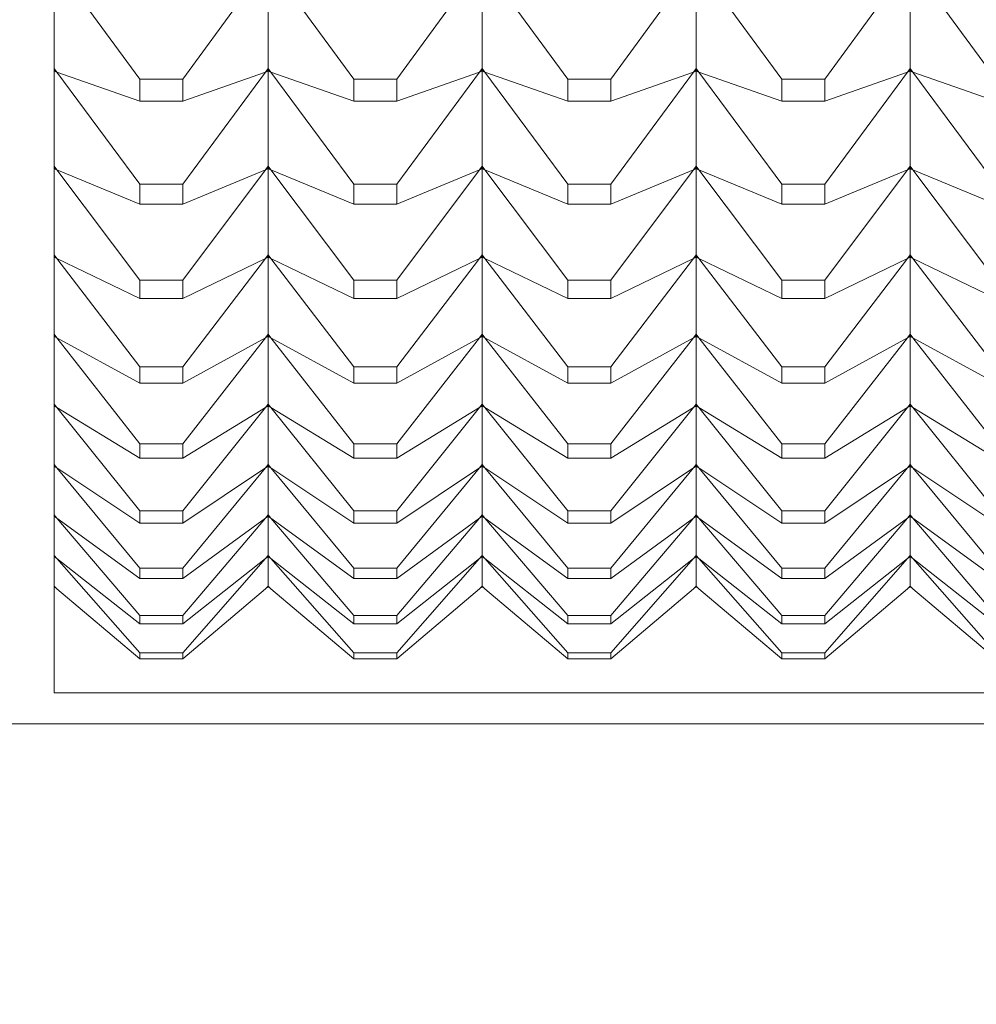
# Model space of a CAD drawing. Units: millimetres. Extents: x 180.2 to 216.7, y 147.7 to 185.9.
# Drawn here: x 201.8 to 202.3, y 164.5 to 164.9 of the extents above; entities that cross this region are included whole.
import ezdxf

# ---------------------------------------------------------------- set-up
doc = ezdxf.new("R2010")
doc.units = ezdxf.units.MM
doc.header["$PDSIZE"] = -1
doc.layers.add('COTAS', color=253, linetype='Continuous')
doc.layers.add('cuerpo', color=7, linetype='Continuous', lineweight=5)
doc.styles.add('ARIAL', font='arial.ttf')
doc.dimstyles.new('RS (E1.10)', dxfattribs={"dimtxt": 1.5, "dimasz": 0.7, "dimexe": 0.5, "dimexo": 1, "dimgap": 1, "dimtad": 0, "dimtih": 1, "dimtoh": 1, "dimdec": 0, "dimlfac": 10, "dimtxsty": 'ARIAL', "dimcen": 0, "dimclrd": 256, "dimclre": 256, "dimclrt": 256, "dimadec": 0, "dimazin": 0, "dimtfac": 1, "dimtdec": 0, "dimtofl": 0, "dimtmove": 0, "dimatfit": 3, "dimfxl": 1, "dimlwd": -1, "dimlwe": -1, "dimarcsym": 0})

# ---------------------------------------------------------------- blocks, each defined once
blk = doc.blocks.new('*D26')
at = {"layer": 'COTAS', "transparency": 16777216}
for p, q in [((204.13736, 165.67047), (204.13736, 155.53046)), ((193.49972, 162.31952), (193.49972, 155.53046)), ((194.19972, 156.03046), (196.36519, 156.03046)), ((203.43736, 156.03046), (201.53708, 156.03046))]:
    blk.add_line(p, q, dxfattribs=at)
for points in [[(194.19972, 156.14713), (194.19972, 155.9138), (193.49972, 156.03046)], [(203.43736, 156.14713), (203.43736, 155.9138), (204.13736, 156.03046)]]:
    blk.add_solid(points, dxfattribs=at)
at = {"layer": 'Defpoints', "color": 0, "transparency": 16777216}
for p in [(204.13736, 166.67047), (193.49972, 163.31952), (204.13736, 156.03046)]:
    blk.add_point(p, dxfattribs=at)
at = {"layer": 'COTAS', "transparency": 16777216, "insert": (198.95114, 156.03046), "char_height": 1.5, "attachment_point": 5, "style": 'ARIAL'}
blk.add_mtext('106', dxfattribs=at)
blk = doc.blocks.new('*D27')
at = {"layer": 'COTAS', "transparency": 16777216}
for p, q in [((209.90088, 170.37047), (209.90088, 171.07047)), ((197.24303, 169.67047), (210.40088, 169.67047)), ((197.24303, 163.67047), (210.40088, 163.67047)), ((209.90088, 162.97047), (209.90088, 162.27047))]:
    blk.add_line(p, q, dxfattribs=at)
for points in [[(209.78421, 170.37047), (210.01754, 170.37047), (209.90088, 169.67047)], [(209.78421, 162.97047), (210.01754, 162.97047), (209.90088, 163.67047)]]:
    blk.add_solid(points, dxfattribs=at)
at = {"layer": 'Defpoints', "color": 0, "transparency": 16777216}
for p in [(196.24303, 169.67047), (196.24303, 163.67047), (209.90088, 163.67047)]:
    blk.add_point(p, dxfattribs=at)
at = {"layer": 'COTAS', "transparency": 16777216, "insert": (209.90088, 166.67047), "char_height": 1.5, "attachment_point": 5, "style": 'ARIAL'}
blk.add_mtext('%%C60', dxfattribs=at)

msp = doc.modelspace()

# ---------------------------------------------------------------- linework, layer by layer
at = {"layer": 'cuerpo'}
for p, q in [((201.83676, 165.92292), (201.83676, 164.63496)), ((201.87673, 164.9218), (201.83798, 164.97492)), ((201.89679, 164.9218), (201.93554, 164.97492)), ((201.93676, 164.92683), (201.93676, 164.97526)), ((201.97673, 164.9218), (201.93798, 164.97492)), ((201.99679, 164.9218), (202.03554, 164.97492)), ((202.03676, 164.92683), (202.03676, 164.97526)), ((202.07673, 164.9218), (202.03798, 164.97492)), ((202.09679, 164.9218), (202.13554, 164.97492)), ((202.13676, 164.92683), (202.13676, 164.97526)), ((202.17673, 164.9218), (202.13798, 164.97492)), ((202.19679, 164.9218), (202.23554, 164.97492)), ((202.23676, 164.92683), (202.23676, 164.97526)), ((202.27673, 164.9218), (202.23798, 164.97492)), ((201.83676, 164.92683), (201.83798, 164.92509)), ((201.83798, 164.92509), (201.83676, 164.92674)), ((201.83798, 164.92509), (201.83676, 164.92615)), ((201.83798, 164.92509), (201.83676, 164.92551)), ((201.87673, 164.91156), (201.83798, 164.92509)), ((201.87673, 164.8727), (201.83798, 164.92509)), ((201.89679, 164.91156), (201.93554, 164.92509)), ((201.89679, 164.8727), (201.93554, 164.92509)), ((201.93554, 164.92509), (201.93676, 164.92683)), ((201.93554, 164.92509), (201.93676, 164.92674)), ((201.93676, 164.92615), (201.93554, 164.92509)), ((201.93554, 164.92509), (201.93676, 164.92551)), ((201.93676, 164.92683), (201.93798, 164.92509)), ((201.93798, 164.92509), (201.93676, 164.92674)), ((201.93676, 164.92615), (201.93676, 164.92674)), ((201.93798, 164.92509), (201.93676, 164.92615)), ((201.93676, 164.92551), (201.93676, 164.92615)), ((201.93676, 164.88111), (201.93676, 164.92551)), ((201.93798, 164.92509), (201.93676, 164.92551)), ((201.97673, 164.91156), (201.93798, 164.92509)), ((201.97673, 164.8727), (201.93798, 164.92509)), ((201.99679, 164.91156), (202.03554, 164.92509)), ((201.99679, 164.8727), (202.03554, 164.92509)), ((202.03554, 164.92509), (202.03676, 164.92683)), ((202.03554, 164.92509), (202.03676, 164.92674)), ((202.03676, 164.92615), (202.03554, 164.92509)), ((202.03554, 164.92509), (202.03676, 164.92551)), ((202.03676, 164.92683), (202.03798, 164.92509)), ((202.03798, 164.92509), (202.03676, 164.92674)), ((202.03676, 164.92615), (202.03676, 164.92674)), ((202.03798, 164.92509), (202.03676, 164.92615)), ((202.03676, 164.92551), (202.03676, 164.92615)), ((202.03676, 164.88111), (202.03676, 164.92551)), ((202.03798, 164.92509), (202.03676, 164.92551)), ((202.07673, 164.91156), (202.03798, 164.92509)), ((202.07673, 164.8727), (202.03798, 164.92509)), ((202.09679, 164.91156), (202.13554, 164.92509)), ((202.09679, 164.8727), (202.13554, 164.92509)), ((202.13554, 164.92509), (202.13676, 164.92683)), ((202.13554, 164.92509), (202.13676, 164.92674)), ((202.13676, 164.92615), (202.13554, 164.92509)), ((202.13554, 164.92509), (202.13676, 164.92551)), ((202.13676, 164.92683), (202.13798, 164.92509)), ((202.13798, 164.92509), (202.13676, 164.92674)), ((202.13676, 164.92615), (202.13676, 164.92674)), ((202.13798, 164.92509), (202.13676, 164.92615)), ((202.13676, 164.92551), (202.13676, 164.92615)), ((202.13676, 164.88111), (202.13676, 164.92551)), ((202.13798, 164.92509), (202.13676, 164.92551)), ((202.17673, 164.91156), (202.13798, 164.92509)), ((202.17673, 164.8727), (202.13798, 164.92509)), ((202.19679, 164.91156), (202.23554, 164.92509)), ((202.19679, 164.8727), (202.23554, 164.92509)), ((202.23554, 164.92509), (202.23676, 164.92683)), ((202.23554, 164.92509), (202.23676, 164.92674)), ((202.23676, 164.92615), (202.23554, 164.92509)), ((202.23554, 164.92509), (202.23676, 164.92551)), ((202.23676, 164.92683), (202.23798, 164.92509)), ((202.23798, 164.92509), (202.23676, 164.92674)), ((202.23676, 164.92615), (202.23676, 164.92674)), ((202.23798, 164.92509), (202.23676, 164.92615)), ((202.23676, 164.92551), (202.23676, 164.92615)), ((202.23676, 164.88111), (202.23676, 164.92551)), ((202.23798, 164.92509), (202.23676, 164.92551)), ((202.27673, 164.91156), (202.23798, 164.92509)), ((202.27673, 164.8727), (202.23798, 164.92509)), ((201.89679, 164.9218), (201.87673, 164.9218)), ((201.87673, 164.9218), (201.87673, 164.91156)), ((201.89679, 164.91156), (201.89679, 164.9218)), ((201.99679, 164.9218), (201.97673, 164.9218)), ((201.97673, 164.9218), (201.97673, 164.91156)), ((201.99679, 164.91156), (201.99679, 164.9218)), ((202.09679, 164.9218), (202.07673, 164.9218)), ((202.07673, 164.9218), (202.07673, 164.91156)), ((202.09679, 164.91156), (202.09679, 164.9218)), ((202.19679, 164.9218), (202.17673, 164.9218)), ((202.17673, 164.9218), (202.17673, 164.91156)), ((202.19679, 164.91156), (202.19679, 164.9218)), ((201.87673, 164.91156), (201.89679, 164.91156)), ((201.97673, 164.91156), (201.99679, 164.91156)), ((202.07673, 164.91156), (202.09679, 164.91156)), ((202.17673, 164.91156), (202.19679, 164.91156)), ((201.83676, 164.88111), (201.83798, 164.8794)), ((201.83798, 164.8794), (201.83676, 164.88103)), ((201.83798, 164.8794), (201.83676, 164.8805)), ((201.83798, 164.8794), (201.83676, 164.87991)), ((201.87673, 164.8633), (201.83798, 164.8794)), ((201.87673, 164.82786), (201.83798, 164.8794)), ((201.89679, 164.8633), (201.93554, 164.8794)), ((201.89679, 164.82786), (201.93554, 164.8794)), ((201.93554, 164.8794), (201.93676, 164.88111)), ((201.93554, 164.8794), (201.93676, 164.88103)), ((201.93676, 164.8805), (201.93554, 164.8794)), ((201.93554, 164.8794), (201.93676, 164.87991)), ((201.93676, 164.88111), (201.93798, 164.8794)), ((201.93798, 164.8794), (201.93676, 164.88103)), ((201.93676, 164.8805), (201.93676, 164.88103)), ((201.93798, 164.8794), (201.93676, 164.8805)), ((201.93676, 164.87991), (201.93676, 164.8805)), ((201.93676, 164.83965), (201.93676, 164.87991)), ((201.93798, 164.8794), (201.93676, 164.87991)), ((201.97673, 164.8633), (201.93798, 164.8794)), ((201.97673, 164.82786), (201.93798, 164.8794)), ((201.99679, 164.8633), (202.03554, 164.8794)), ((201.99679, 164.82786), (202.03554, 164.8794)), ((202.03554, 164.8794), (202.03676, 164.88111)), ((202.03554, 164.8794), (202.03676, 164.88103)), ((202.03676, 164.8805), (202.03554, 164.8794)), ((202.03554, 164.8794), (202.03676, 164.87991)), ((202.03676, 164.88111), (202.03798, 164.8794)), ((202.03798, 164.8794), (202.03676, 164.88103)), ((202.03676, 164.8805), (202.03676, 164.88103)), ((202.03798, 164.8794), (202.03676, 164.8805)), ((202.03676, 164.87991), (202.03676, 164.8805)), ((202.03798, 164.8794), (202.03676, 164.87991)), ((202.03676, 164.83965), (202.03676, 164.87991)), ((202.07673, 164.8633), (202.03798, 164.8794)), ((202.07673, 164.82786), (202.03798, 164.8794)), ((202.09679, 164.8633), (202.13554, 164.8794)), ((202.09679, 164.82786), (202.13554, 164.8794)), ((202.13554, 164.8794), (202.13676, 164.88111)), ((202.13554, 164.8794), (202.13676, 164.88103)), ((202.13676, 164.8805), (202.13554, 164.8794)), ((202.13554, 164.8794), (202.13676, 164.87991)), ((202.13676, 164.88111), (202.13798, 164.8794)), ((202.13798, 164.8794), (202.13676, 164.88103)), ((202.13676, 164.8805), (202.13676, 164.88103)), ((202.13798, 164.8794), (202.13676, 164.8805)), ((202.13676, 164.87991), (202.13676, 164.8805)), ((202.13676, 164.83965), (202.13676, 164.87991)), ((202.13798, 164.8794), (202.13676, 164.87991)), ((202.17673, 164.8633), (202.13798, 164.8794)), ((202.17673, 164.82786), (202.13798, 164.8794)), ((202.19679, 164.8633), (202.23554, 164.8794)), ((202.19679, 164.82786), (202.23554, 164.8794)), ((202.23554, 164.8794), (202.23676, 164.88111)), ((202.23554, 164.8794), (202.23676, 164.88103)), ((202.23676, 164.8805), (202.23554, 164.8794)), ((202.23554, 164.8794), (202.23676, 164.87991)), ((202.23676, 164.88111), (202.23798, 164.8794)), ((202.23798, 164.8794), (202.23676, 164.88103)), ((202.23676, 164.8805), (202.23676, 164.88103)), ((202.23798, 164.8794), (202.23676, 164.8805)), ((202.23676, 164.87991), (202.23676, 164.8805)), ((202.23676, 164.83965), (202.23676, 164.87991)), ((202.23798, 164.8794), (202.23676, 164.87991)), ((202.27673, 164.8633), (202.23798, 164.8794)), ((202.27673, 164.82786), (202.23798, 164.8794)), ((201.89679, 164.8727), (201.87673, 164.8727)), ((201.87673, 164.8727), (201.87673, 164.8633)), ((201.89679, 164.8633), (201.89679, 164.8727)), ((201.99679, 164.8727), (201.97673, 164.8727)), ((201.97673, 164.8727), (201.97673, 164.8633)), ((201.99679, 164.8633), (201.99679, 164.8727)), ((202.09679, 164.8727), (202.07673, 164.8727)), ((202.07673, 164.8727), (202.07673, 164.8633)), ((202.09679, 164.8633), (202.09679, 164.8727)), ((202.19679, 164.8727), (202.17673, 164.8727)), ((202.17673, 164.8727), (202.17673, 164.8633)), ((202.19679, 164.8633), (202.19679, 164.8727)), ((201.87673, 164.8633), (201.89679, 164.8633)), ((201.97673, 164.8633), (201.99679, 164.8633)), ((202.07673, 164.8633), (202.09679, 164.8633)), ((202.17673, 164.8633), (202.19679, 164.8633)), ((201.83676, 164.83965), (201.83798, 164.83797)), ((201.83798, 164.83797), (201.83676, 164.83957)), ((201.83798, 164.83797), (201.83676, 164.83909)), ((201.83798, 164.83797), (201.83676, 164.83856)), ((201.87673, 164.81933), (201.83798, 164.83797)), ((201.87673, 164.78739), (201.83798, 164.83797)), ((201.89679, 164.81933), (201.93554, 164.83797)), ((201.89679, 164.78739), (201.93554, 164.83797)), ((201.93554, 164.83797), (201.93676, 164.83965)), ((201.93554, 164.83797), (201.93676, 164.83957)), ((201.93676, 164.83909), (201.93554, 164.83797)), ((201.93554, 164.83797), (201.93676, 164.83856)), ((201.93676, 164.83965), (201.93798, 164.83797)), ((201.93798, 164.83797), (201.93676, 164.83957)), ((201.93676, 164.83909), (201.93676, 164.83957)), ((201.93798, 164.83797), (201.93676, 164.83909)), ((201.93676, 164.83856), (201.93676, 164.83909)), ((201.93676, 164.80253), (201.93676, 164.83856)), ((201.93798, 164.83797), (201.93676, 164.83856)), ((201.97673, 164.81933), (201.93798, 164.83797)), ((201.97673, 164.78739), (201.93798, 164.83797)), ((201.99679, 164.81933), (202.03554, 164.83797)), ((201.99679, 164.78739), (202.03554, 164.83797)), ((202.03554, 164.83797), (202.03676, 164.83965)), ((202.03554, 164.83797), (202.03676, 164.83957)), ((202.03676, 164.83909), (202.03554, 164.83797)), ((202.03554, 164.83797), (202.03676, 164.83856)), ((202.03676, 164.83965), (202.03798, 164.83797)), ((202.03798, 164.83797), (202.03676, 164.83957)), ((202.03676, 164.83909), (202.03676, 164.83957)), ((202.03798, 164.83797), (202.03676, 164.83909)), ((202.03676, 164.83856), (202.03676, 164.83909)), ((202.03676, 164.80253), (202.03676, 164.83856)), ((202.03798, 164.83797), (202.03676, 164.83856)), ((202.07673, 164.81933), (202.03798, 164.83797)), ((202.07673, 164.78739), (202.03798, 164.83797)), ((202.09679, 164.81933), (202.13554, 164.83797)), ((202.09679, 164.78739), (202.13554, 164.83797)), ((202.13554, 164.83797), (202.13676, 164.83965)), ((202.13554, 164.83797), (202.13676, 164.83957)), ((202.13676, 164.83909), (202.13554, 164.83797)), ((202.13554, 164.83797), (202.13676, 164.83856)), ((202.13676, 164.83965), (202.13798, 164.83797)), ((202.13798, 164.83797), (202.13676, 164.83957)), ((202.13676, 164.83909), (202.13676, 164.83957)), ((202.13798, 164.83797), (202.13676, 164.83909)), ((202.13676, 164.83856), (202.13676, 164.83909)), ((202.13676, 164.80253), (202.13676, 164.83856)), ((202.13798, 164.83797), (202.13676, 164.83856)), ((202.17673, 164.81933), (202.13798, 164.83797)), ((202.17673, 164.78739), (202.13798, 164.83797)), ((202.19679, 164.81933), (202.23554, 164.83797)), ((202.19679, 164.78739), (202.23554, 164.83797)), ((202.23554, 164.83797), (202.23676, 164.83965)), ((202.23554, 164.83797), (202.23676, 164.83957)), ((202.23676, 164.83909), (202.23554, 164.83797)), ((202.23554, 164.83797), (202.23676, 164.83856)), ((202.23676, 164.83965), (202.23798, 164.83797)), ((202.23798, 164.83797), (202.23676, 164.83957)), ((202.23676, 164.83909), (202.23676, 164.83957)), ((202.23798, 164.83797), (202.23676, 164.83909)), ((202.23676, 164.83856), (202.23676, 164.83909)), ((202.23676, 164.80253), (202.23676, 164.83856)), ((202.23798, 164.83797), (202.23676, 164.83856)), ((202.27673, 164.81933), (202.23798, 164.83797)), ((202.27673, 164.78739), (202.23798, 164.83797)), ((201.89679, 164.82786), (201.87673, 164.82786)), ((201.87673, 164.82786), (201.87673, 164.81933)), ((201.89679, 164.81933), (201.89679, 164.82786)), ((201.97673, 164.82786), (201.97673, 164.81933)), ((201.99679, 164.82786), (201.97673, 164.82786)), ((201.99679, 164.81933), (201.99679, 164.82786)), ((202.09679, 164.82786), (202.07673, 164.82786)), ((202.07673, 164.82786), (202.07673, 164.81933)), ((202.09679, 164.81933), (202.09679, 164.82786)), ((202.19679, 164.82786), (202.17673, 164.82786)), ((202.17673, 164.82786), (202.17673, 164.81933)), ((202.19679, 164.81933), (202.19679, 164.82786)), ((201.87673, 164.81933), (201.89679, 164.81933)), ((201.97673, 164.81933), (201.99679, 164.81933)), ((202.07673, 164.81933), (202.09679, 164.81933)), ((202.17673, 164.81933), (202.19679, 164.81933)), ((201.83676, 164.80253), (201.83798, 164.80089)), ((201.83798, 164.80089), (201.83676, 164.80245)), ((201.83798, 164.80089), (201.83676, 164.80203)), ((201.83798, 164.80089), (201.83676, 164.80156)), ((201.87673, 164.77977), (201.83798, 164.80089)), ((201.87673, 164.7514), (201.83798, 164.80089)), ((201.89679, 164.77977), (201.93554, 164.80089)), ((201.89679, 164.7514), (201.93554, 164.80089)), ((201.93554, 164.80089), (201.93676, 164.80253)), ((201.93554, 164.80089), (201.93676, 164.80245)), ((201.93676, 164.80203), (201.93554, 164.80089)), ((201.93554, 164.80089), (201.93676, 164.80156)), ((201.93676, 164.80253), (201.93798, 164.80089)), ((201.93798, 164.80089), (201.93676, 164.80245)), ((201.93676, 164.80203), (201.93676, 164.80245)), ((201.93798, 164.80089), (201.93676, 164.80203)), ((201.93676, 164.80156), (201.93676, 164.80203)), ((201.93676, 164.76985), (201.93676, 164.80156)), ((201.93798, 164.80089), (201.93676, 164.80156)), ((201.97673, 164.77977), (201.93798, 164.80089)), ((201.97673, 164.7514), (201.93798, 164.80089)), ((201.99679, 164.77977), (202.03554, 164.80089)), ((201.99679, 164.7514), (202.03554, 164.80089)), ((202.03554, 164.80089), (202.03676, 164.80253)), ((202.03554, 164.80089), (202.03676, 164.80245)), ((202.03676, 164.80203), (202.03554, 164.80089)), ((202.03554, 164.80089), (202.03676, 164.80156)), ((202.03676, 164.80253), (202.03798, 164.80089)), ((202.03798, 164.80089), (202.03676, 164.80245)), ((202.03676, 164.80203), (202.03676, 164.80245)), ((202.03798, 164.80089), (202.03676, 164.80203)), ((202.03676, 164.80156), (202.03676, 164.80203)), ((202.03676, 164.76985), (202.03676, 164.80156)), ((202.03798, 164.80089), (202.03676, 164.80156)), ((202.07673, 164.77977), (202.03798, 164.80089)), ((202.07673, 164.7514), (202.03798, 164.80089)), ((202.09679, 164.77977), (202.13554, 164.80089)), ((202.09679, 164.7514), (202.13554, 164.80089)), ((202.13554, 164.80089), (202.13676, 164.80253)), ((202.13554, 164.80089), (202.13676, 164.80245)), ((202.13676, 164.80203), (202.13554, 164.80089)), ((202.13554, 164.80089), (202.13676, 164.80156)), ((202.13676, 164.80253), (202.13798, 164.80089)), ((202.13798, 164.80089), (202.13676, 164.80245)), ((202.13676, 164.80203), (202.13676, 164.80245)), ((202.13798, 164.80089), (202.13676, 164.80203)), ((202.13676, 164.80156), (202.13676, 164.80203)), ((202.13676, 164.76985), (202.13676, 164.80156)), ((202.13798, 164.80089), (202.13676, 164.80156)), ((202.17673, 164.77977), (202.13798, 164.80089)), ((202.17673, 164.7514), (202.13798, 164.80089)), ((202.19679, 164.77977), (202.23554, 164.80089)), ((202.19679, 164.7514), (202.23554, 164.80089)), ((202.23554, 164.80089), (202.23676, 164.80253)), ((202.23554, 164.80089), (202.23676, 164.80245)), ((202.23676, 164.80203), (202.23554, 164.80089)), ((202.23554, 164.80089), (202.23676, 164.80156)), ((202.23676, 164.80253), (202.23798, 164.80089)), ((202.23798, 164.80089), (202.23676, 164.80245)), ((202.23676, 164.80203), (202.23676, 164.80245)), ((202.23798, 164.80089), (202.23676, 164.80203)), ((202.23676, 164.80156), (202.23676, 164.80203)), ((202.23676, 164.76985), (202.23676, 164.80156)), ((202.23798, 164.80089), (202.23676, 164.80156)), ((202.27673, 164.77977), (202.23798, 164.80089)), ((202.27673, 164.7514), (202.23798, 164.80089)), ((201.89679, 164.78739), (201.87673, 164.78739)), ((201.87673, 164.78739), (201.87673, 164.77977)), ((201.89679, 164.77977), (201.89679, 164.78739)), ((201.99679, 164.78739), (201.97673, 164.78739)), ((201.97673, 164.78739), (201.97673, 164.77977)), ((201.99679, 164.77977), (201.99679, 164.78739)), ((202.09679, 164.78739), (202.07673, 164.78739)), ((202.07673, 164.78739), (202.07673, 164.77977)), ((202.09679, 164.77977), (202.09679, 164.78739)), ((202.19679, 164.78739), (202.17673, 164.78739)), ((202.17673, 164.78739), (202.17673, 164.77977)), ((202.19679, 164.77977), (202.19679, 164.78739)), ((201.87673, 164.77977), (201.89679, 164.77977)), ((201.97673, 164.77977), (201.99679, 164.77977)), ((202.07673, 164.77977), (202.09679, 164.77977)), ((202.17673, 164.77977), (202.19679, 164.77977)), ((201.83676, 164.76985), (201.83798, 164.76825)), ((201.83798, 164.76825), (201.83676, 164.76977)), ((201.83798, 164.76825), (201.83676, 164.76941)), ((201.83798, 164.76825), (201.83676, 164.76899)), ((201.87673, 164.74469), (201.83798, 164.76825)), ((201.87673, 164.71997), (201.83798, 164.76825)), ((201.89679, 164.74469), (201.93554, 164.76825)), ((201.89679, 164.71997), (201.93554, 164.76825)), ((201.93554, 164.76825), (201.93676, 164.76985)), ((201.93554, 164.76825), (201.93676, 164.76977)), ((201.93676, 164.76941), (201.93554, 164.76825)), ((201.93554, 164.76825), (201.93676, 164.76899)), ((201.93676, 164.76985), (201.93798, 164.76825)), ((201.93798, 164.76825), (201.93676, 164.76977)), ((201.93676, 164.76941), (201.93676, 164.76977)), ((201.93798, 164.76825), (201.93676, 164.76941)), ((201.93676, 164.76899), (201.93676, 164.76941)), ((201.93676, 164.74169), (201.93676, 164.76899)), ((201.93798, 164.76825), (201.93676, 164.76899)), ((201.97673, 164.74469), (201.93798, 164.76825)), ((201.97673, 164.71997), (201.93798, 164.76825)), ((201.99679, 164.74469), (202.03554, 164.76825)), ((201.99679, 164.71997), (202.03554, 164.76825)), ((202.03554, 164.76825), (202.03676, 164.76985)), ((202.03554, 164.76825), (202.03676, 164.76977)), ((202.03676, 164.76941), (202.03554, 164.76825)), ((202.03554, 164.76825), (202.03676, 164.76899)), ((202.03676, 164.76985), (202.03798, 164.76825)), ((202.03798, 164.76825), (202.03676, 164.76977)), ((202.03676, 164.76941), (202.03676, 164.76977)), ((202.03798, 164.76825), (202.03676, 164.76941)), ((202.03676, 164.76899), (202.03676, 164.76941)), ((202.03676, 164.74169), (202.03676, 164.76899)), ((202.03798, 164.76825), (202.03676, 164.76899)), ((202.07673, 164.74469), (202.03798, 164.76825)), ((202.07673, 164.71997), (202.03798, 164.76825)), ((202.09679, 164.74469), (202.13554, 164.76825)), ((202.09679, 164.71997), (202.13554, 164.76825)), ((202.13554, 164.76825), (202.13676, 164.76985)), ((202.13554, 164.76825), (202.13676, 164.76977)), ((202.13676, 164.76941), (202.13554, 164.76825)), ((202.13554, 164.76825), (202.13676, 164.76899)), ((202.13676, 164.76985), (202.13798, 164.76825)), ((202.13798, 164.76825), (202.13676, 164.76977)), ((202.13676, 164.76941), (202.13676, 164.76977)), ((202.13798, 164.76825), (202.13676, 164.76941)), ((202.13676, 164.76899), (202.13676, 164.76941)), ((202.13798, 164.76825), (202.13676, 164.76899)), ((202.13676, 164.74169), (202.13676, 164.76899)), ((202.17673, 164.74469), (202.13798, 164.76825)), ((202.17673, 164.71997), (202.13798, 164.76825)), ((202.19679, 164.74469), (202.23554, 164.76825)), ((202.19679, 164.71997), (202.23554, 164.76825)), ((202.23554, 164.76825), (202.23676, 164.76985)), ((202.23554, 164.76825), (202.23676, 164.76977)), ((202.23676, 164.76941), (202.23554, 164.76825)), ((202.23554, 164.76825), (202.23676, 164.76899)), ((202.23676, 164.76985), (202.23798, 164.76825)), ((202.23798, 164.76825), (202.23676, 164.76977)), ((202.23676, 164.76941), (202.23676, 164.76977)), ((202.23798, 164.76825), (202.23676, 164.76941)), ((202.23676, 164.76899), (202.23676, 164.76941)), ((202.23676, 164.74169), (202.23676, 164.76899)), ((202.23798, 164.76825), (202.23676, 164.76899)), ((202.27673, 164.74469), (202.23798, 164.76825)), ((202.27673, 164.71997), (202.23798, 164.76825)), ((201.89679, 164.7514), (201.87673, 164.7514)), ((201.87673, 164.7514), (201.87673, 164.74469)), ((201.89679, 164.74469), (201.89679, 164.7514)), ((201.99679, 164.7514), (201.97673, 164.7514)), ((201.97673, 164.7514), (201.97673, 164.74469)), ((201.99679, 164.74469), (201.99679, 164.7514)), ((202.09679, 164.7514), (202.07673, 164.7514)), ((202.07673, 164.7514), (202.07673, 164.74469)), ((202.09679, 164.74469), (202.09679, 164.7514)), ((202.19679, 164.7514), (202.17673, 164.7514)), ((202.17673, 164.7514), (202.17673, 164.74469)), ((202.19679, 164.74469), (202.19679, 164.7514)), ((201.87673, 164.74469), (201.89679, 164.74469)), ((201.97673, 164.74469), (201.99679, 164.74469)), ((202.07673, 164.74469), (202.09679, 164.74469)), ((202.17673, 164.74469), (202.19679, 164.74469)), ((201.83676, 164.74169), (201.83798, 164.74013)), ((201.83798, 164.74013), (201.83676, 164.74161)), ((201.83798, 164.74013), (201.83676, 164.74131)), ((201.83798, 164.74013), (201.83676, 164.74095)), ((201.87673, 164.71418), (201.83798, 164.74013)), ((201.87673, 164.69316), (201.83798, 164.74013)), ((201.89679, 164.71418), (201.93554, 164.74013)), ((201.89679, 164.69316), (201.93554, 164.74013)), ((201.93554, 164.74013), (201.93676, 164.74169)), ((201.93554, 164.74013), (201.93676, 164.74161)), ((201.93676, 164.74131), (201.93554, 164.74013)), ((201.93554, 164.74013), (201.93676, 164.74095)), ((201.93676, 164.74169), (201.93798, 164.74013)), ((201.93798, 164.74013), (201.93676, 164.74161)), ((201.93676, 164.74131), (201.93676, 164.74161)), ((201.93798, 164.74013), (201.93676, 164.74131)), ((201.93676, 164.74095), (201.93676, 164.74131)), ((201.93676, 164.7181), (201.93676, 164.74095)), ((201.93798, 164.74013), (201.93676, 164.74095)), ((201.97673, 164.71418), (201.93798, 164.74013)), ((201.97673, 164.69316), (201.93798, 164.74013)), ((201.99679, 164.71418), (202.03554, 164.74013)), ((201.99679, 164.69316), (202.03554, 164.74013)), ((202.03554, 164.74013), (202.03676, 164.74169)), ((202.03554, 164.74013), (202.03676, 164.74161)), ((202.03676, 164.74131), (202.03554, 164.74013)), ((202.03554, 164.74013), (202.03676, 164.74095)), ((202.03676, 164.74169), (202.03798, 164.74013)), ((202.03798, 164.74013), (202.03676, 164.74161)), ((202.03676, 164.74131), (202.03676, 164.74161)), ((202.03798, 164.74013), (202.03676, 164.74131)), ((202.03676, 164.74095), (202.03676, 164.74131)), ((202.03676, 164.7181), (202.03676, 164.74095)), ((202.03798, 164.74013), (202.03676, 164.74095)), ((202.07673, 164.71418), (202.03798, 164.74013)), ((202.07673, 164.69316), (202.03798, 164.74013)), ((202.09679, 164.71418), (202.13554, 164.74013)), ((202.09679, 164.69316), (202.13554, 164.74013)), ((202.13554, 164.74013), (202.13676, 164.74169)), ((202.13554, 164.74013), (202.13676, 164.74161)), ((202.13676, 164.74131), (202.13554, 164.74013)), ((202.13554, 164.74013), (202.13676, 164.74095)), ((202.13676, 164.74169), (202.13798, 164.74013)), ((202.13798, 164.74013), (202.13676, 164.74161)), ((202.13676, 164.74131), (202.13676, 164.74161)), ((202.13798, 164.74013), (202.13676, 164.74131)), ((202.13676, 164.74095), (202.13676, 164.74131)), ((202.13676, 164.7181), (202.13676, 164.74095)), ((202.13798, 164.74013), (202.13676, 164.74095)), ((202.17673, 164.71418), (202.13798, 164.74013)), ((202.17673, 164.69316), (202.13798, 164.74013)), ((202.19679, 164.71418), (202.23554, 164.74013)), ((202.19679, 164.69316), (202.23554, 164.74013)), ((202.23554, 164.74013), (202.23676, 164.74169)), ((202.23554, 164.74013), (202.23676, 164.74161)), ((202.23676, 164.74131), (202.23554, 164.74013)), ((202.23554, 164.74013), (202.23676, 164.74095)), ((202.23676, 164.74169), (202.23798, 164.74013)), ((202.23798, 164.74013), (202.23676, 164.74161)), ((202.23676, 164.74131), (202.23676, 164.74161)), ((202.23798, 164.74013), (202.23676, 164.74131)), ((202.23676, 164.74095), (202.23676, 164.74131)), ((202.23676, 164.7181), (202.23676, 164.74095)), ((202.23798, 164.74013), (202.23676, 164.74095)), ((202.27673, 164.71418), (202.23798, 164.74013)), ((202.27673, 164.69316), (202.23798, 164.74013)), ((201.83676, 164.7181), (201.83798, 164.71659)), ((201.83798, 164.71659), (201.83676, 164.71802)), ((201.83798, 164.71659), (201.83676, 164.71778)), ((201.83798, 164.71659), (201.83676, 164.71748)), ((201.87673, 164.68832), (201.83798, 164.71659)), ((201.87673, 164.67106), (201.83798, 164.71659)), ((201.89679, 164.71997), (201.87673, 164.71997)), ((201.87673, 164.71997), (201.87673, 164.71418)), ((201.89679, 164.71418), (201.89679, 164.71997)), ((201.89679, 164.68832), (201.93554, 164.71659)), ((201.89679, 164.67106), (201.93554, 164.71659)), ((201.93554, 164.71659), (201.93676, 164.7181)), ((201.93554, 164.71659), (201.93676, 164.71802)), ((201.93676, 164.71778), (201.93554, 164.71659)), ((201.93554, 164.71659), (201.93676, 164.71748)), ((201.93676, 164.7181), (201.93798, 164.71659)), ((201.93798, 164.71659), (201.93676, 164.71802)), ((201.93676, 164.71778), (201.93676, 164.71802)), ((201.93798, 164.71659), (201.93676, 164.71778)), ((201.93676, 164.71748), (201.93676, 164.71778)), ((201.93676, 164.69915), (201.93676, 164.71748)), ((201.93798, 164.71659), (201.93676, 164.71748)), ((201.97673, 164.68832), (201.93798, 164.71659)), ((201.97673, 164.67106), (201.93798, 164.71659)), ((201.99679, 164.71997), (201.97673, 164.71997)), ((201.97673, 164.71997), (201.97673, 164.71418)), ((201.99679, 164.71418), (201.99679, 164.71997)), ((201.99679, 164.68832), (202.03554, 164.71659)), ((201.99679, 164.67106), (202.03554, 164.71659)), ((202.03554, 164.71659), (202.03676, 164.7181)), ((202.03554, 164.71659), (202.03676, 164.71802)), ((202.03676, 164.71778), (202.03554, 164.71659)), ((202.03554, 164.71659), (202.03676, 164.71748)), ((202.03676, 164.7181), (202.03798, 164.71659)), ((202.03798, 164.71659), (202.03676, 164.71802)), ((202.03676, 164.71778), (202.03676, 164.71802)), ((202.03798, 164.71659), (202.03676, 164.71778)), ((202.03676, 164.71748), (202.03676, 164.71778)), ((202.03676, 164.69915), (202.03676, 164.71748)), ((202.03798, 164.71659), (202.03676, 164.71748)), ((202.07673, 164.68832), (202.03798, 164.71659)), ((202.07673, 164.67106), (202.03798, 164.71659)), ((202.07673, 164.71997), (202.07673, 164.71418)), ((202.09679, 164.71997), (202.07673, 164.71997)), ((202.09679, 164.71418), (202.09679, 164.71997)), ((202.09679, 164.68832), (202.13554, 164.71659)), ((202.09679, 164.67106), (202.13554, 164.71659)), ((202.13554, 164.71659), (202.13676, 164.7181)), ((202.13554, 164.71659), (202.13676, 164.71802)), ((202.13676, 164.71778), (202.13554, 164.71659)), ((202.13554, 164.71659), (202.13676, 164.71748)), ((202.13676, 164.7181), (202.13798, 164.71659)), ((202.13798, 164.71659), (202.13676, 164.71802)), ((202.13676, 164.71778), (202.13676, 164.71802)), ((202.13798, 164.71659), (202.13676, 164.71778)), ((202.13676, 164.71748), (202.13676, 164.71778)), ((202.13676, 164.69915), (202.13676, 164.71748)), ((202.13798, 164.71659), (202.13676, 164.71748)), ((202.17673, 164.68832), (202.13798, 164.71659)), ((202.17673, 164.67106), (202.13798, 164.71659)), ((202.19679, 164.71997), (202.17673, 164.71997)), ((202.17673, 164.71997), (202.17673, 164.71418)), ((202.19679, 164.71418), (202.19679, 164.71997)), ((202.19679, 164.68832), (202.23554, 164.71659)), ((202.19679, 164.67106), (202.23554, 164.71659)), ((202.23554, 164.71659), (202.23676, 164.7181)), ((202.23554, 164.71659), (202.23676, 164.71802)), ((202.23676, 164.71778), (202.23554, 164.71659)), ((202.23554, 164.71659), (202.23676, 164.71748)), ((202.23676, 164.7181), (202.23798, 164.71659)), ((202.23798, 164.71659), (202.23676, 164.71802)), ((202.23676, 164.71778), (202.23676, 164.71802)), ((202.23798, 164.71659), (202.23676, 164.71778)), ((202.23676, 164.71748), (202.23676, 164.71778)), ((202.23676, 164.69915), (202.23676, 164.71748)), ((202.23798, 164.71659), (202.23676, 164.71748)), ((202.27673, 164.68832), (202.23798, 164.71659)), ((202.27673, 164.67106), (202.23798, 164.71659)), ((201.87673, 164.71418), (201.89679, 164.71418)), ((201.97673, 164.71418), (201.99679, 164.71418)), ((202.07673, 164.71418), (202.09679, 164.71418)), ((202.17673, 164.71418), (202.19679, 164.71418)), ((201.83676, 164.69915), (201.83798, 164.69769)), ((201.83798, 164.69769), (201.83676, 164.69908)), ((201.83798, 164.69769), (201.83676, 164.6989)), ((201.83798, 164.69769), (201.83676, 164.69865)), ((201.87673, 164.66717), (201.83798, 164.69769)), ((201.87673, 164.6537), (201.83798, 164.69769)), ((201.89679, 164.66717), (201.93554, 164.69769)), ((201.89679, 164.6537), (201.93554, 164.69769)), ((201.93554, 164.69769), (201.93676, 164.69915)), ((201.93554, 164.69769), (201.93676, 164.69908)), ((201.93676, 164.6989), (201.93554, 164.69769)), ((201.93554, 164.69769), (201.93676, 164.69865)), ((201.93676, 164.69915), (201.93798, 164.69769)), ((201.93798, 164.69769), (201.93676, 164.69908)), ((201.93676, 164.6989), (201.93676, 164.69908)), ((201.93798, 164.69769), (201.93676, 164.6989)), ((201.93676, 164.69865), (201.93676, 164.6989)), ((201.93676, 164.68488), (201.93676, 164.69865)), ((201.93798, 164.69769), (201.93676, 164.69865)), ((201.97673, 164.66717), (201.93798, 164.69769)), ((201.97673, 164.6537), (201.93798, 164.69769)), ((201.99679, 164.66717), (202.03554, 164.69769)), ((201.99679, 164.6537), (202.03554, 164.69769)), ((202.03554, 164.69769), (202.03676, 164.69915)), ((202.03554, 164.69769), (202.03676, 164.69908)), ((202.03676, 164.6989), (202.03554, 164.69769)), ((202.03554, 164.69769), (202.03676, 164.69865)), ((202.03676, 164.69915), (202.03798, 164.69769)), ((202.03798, 164.69769), (202.03676, 164.69908)), ((202.03676, 164.6989), (202.03676, 164.69908)), ((202.03798, 164.69769), (202.03676, 164.6989)), ((202.03676, 164.69865), (202.03676, 164.6989)), ((202.03676, 164.68488), (202.03676, 164.69865)), ((202.03798, 164.69769), (202.03676, 164.69865)), ((202.07673, 164.66717), (202.03798, 164.69769)), ((202.07673, 164.6537), (202.03798, 164.69769)), ((202.09679, 164.66717), (202.13554, 164.69769)), ((202.09679, 164.6537), (202.13554, 164.69769)), ((202.13554, 164.69769), (202.13676, 164.69915)), ((202.13554, 164.69769), (202.13676, 164.69908)), ((202.13676, 164.6989), (202.13554, 164.69769)), ((202.13554, 164.69769), (202.13676, 164.69865)), ((202.13676, 164.69915), (202.13798, 164.69769)), ((202.13798, 164.69769), (202.13676, 164.69908)), ((202.13676, 164.6989), (202.13676, 164.69908)), ((202.13798, 164.69769), (202.13676, 164.6989)), ((202.13676, 164.69865), (202.13676, 164.6989)), ((202.13676, 164.68488), (202.13676, 164.69865)), ((202.13798, 164.69769), (202.13676, 164.69865)), ((202.17673, 164.66717), (202.13798, 164.69769)), ((202.17673, 164.6537), (202.13798, 164.69769)), ((202.19679, 164.66717), (202.23554, 164.69769)), ((202.19679, 164.6537), (202.23554, 164.69769)), ((202.23554, 164.69769), (202.23676, 164.69915)), ((202.23554, 164.69769), (202.23676, 164.69908)), ((202.23676, 164.6989), (202.23554, 164.69769)), ((202.23554, 164.69769), (202.23676, 164.69865)), ((202.23676, 164.69915), (202.23798, 164.69769)), ((202.23798, 164.69769), (202.23676, 164.69908)), ((202.23676, 164.6989), (202.23676, 164.69908)), ((202.23798, 164.69769), (202.23676, 164.6989)), ((202.23676, 164.69865), (202.23676, 164.6989)), ((202.23798, 164.69769), (202.23676, 164.69865)), ((202.23676, 164.68488), (202.23676, 164.69865)), ((202.27673, 164.66717), (202.23798, 164.69769)), ((202.27673, 164.6537), (202.23798, 164.69769)), ((201.89679, 164.69316), (201.87673, 164.69316)), ((201.87673, 164.69316), (201.87673, 164.68832)), ((201.89679, 164.68832), (201.89679, 164.69316)), ((201.99679, 164.69316), (201.97673, 164.69316)), ((201.97673, 164.69316), (201.97673, 164.68832)), ((201.99679, 164.68832), (201.99679, 164.69316)), ((202.09679, 164.69316), (202.07673, 164.69316)), ((202.07673, 164.69316), (202.07673, 164.68832)), ((202.09679, 164.68832), (202.09679, 164.69316)), ((202.19679, 164.69316), (202.17673, 164.69316)), ((202.17673, 164.69316), (202.17673, 164.68832)), ((202.19679, 164.68832), (202.19679, 164.69316)), ((201.87673, 164.68832), (201.89679, 164.68832)), ((201.97673, 164.68832), (201.99679, 164.68832)), ((202.07673, 164.68832), (202.09679, 164.68832)), ((202.17673, 164.68832), (202.19679, 164.68832)), ((201.83676, 164.68488), (201.83798, 164.68348)), ((201.83798, 164.68348), (201.83676, 164.68481)), ((201.83798, 164.68348), (201.83676, 164.68471)), ((201.87673, 164.65078), (201.83798, 164.68348)), ((201.89679, 164.65078), (201.93554, 164.68348)), ((201.93554, 164.68348), (201.93676, 164.68488)), ((201.93554, 164.68348), (201.93676, 164.68481)), ((201.93676, 164.68471), (201.93554, 164.68348)), ((201.93676, 164.68488), (201.93798, 164.68348)), ((201.93798, 164.68348), (201.93676, 164.68481)), ((201.93676, 164.68471), (201.93676, 164.68481)), ((201.93798, 164.68348), (201.93676, 164.68471)), ((201.97673, 164.65078), (201.93798, 164.68348)), ((201.99679, 164.65078), (202.03554, 164.68348)), ((202.03554, 164.68348), (202.03676, 164.68488)), ((202.03554, 164.68348), (202.03676, 164.68481)), ((202.03676, 164.68471), (202.03554, 164.68348)), ((202.03676, 164.68488), (202.03798, 164.68348)), ((202.03798, 164.68348), (202.03676, 164.68481)), ((202.03676, 164.68471), (202.03676, 164.68481)), ((202.03798, 164.68348), (202.03676, 164.68471)), ((202.07673, 164.65078), (202.03798, 164.68348)), ((202.09679, 164.65078), (202.13554, 164.68348)), ((202.13554, 164.68348), (202.13676, 164.68488)), ((202.13554, 164.68348), (202.13676, 164.68481)), ((202.13676, 164.68471), (202.13554, 164.68348)), ((202.13676, 164.68488), (202.13798, 164.68348)), ((202.13798, 164.68348), (202.13676, 164.68481)), ((202.13676, 164.68471), (202.13676, 164.68481)), ((202.13798, 164.68348), (202.13676, 164.68471)), ((202.17673, 164.65078), (202.13798, 164.68348)), ((202.19679, 164.65078), (202.23554, 164.68348)), ((202.23554, 164.68348), (202.23676, 164.68488)), ((202.23554, 164.68348), (202.23676, 164.68481)), ((202.23676, 164.68471), (202.23554, 164.68348)), ((202.23676, 164.68488), (202.23798, 164.68348)), ((202.23798, 164.68348), (202.23676, 164.68481)), ((202.23676, 164.68471), (202.23676, 164.68481)), ((202.23798, 164.68348), (202.23676, 164.68471)), ((202.27673, 164.65078), (202.23798, 164.68348)), ((201.89679, 164.67106), (201.87673, 164.67106)), ((201.87673, 164.67106), (201.87673, 164.66717)), ((201.89679, 164.66717), (201.89679, 164.67106)), ((201.99679, 164.67106), (201.97673, 164.67106)), ((201.97673, 164.67106), (201.97673, 164.66717)), ((201.99679, 164.66717), (201.99679, 164.67106)), ((202.09679, 164.67106), (202.07673, 164.67106)), ((202.07673, 164.67106), (202.07673, 164.66717)), ((202.09679, 164.66717), (202.09679, 164.67106)), ((202.19679, 164.67106), (202.17673, 164.67106)), ((202.17673, 164.67106), (202.17673, 164.66717)), ((202.19679, 164.66717), (202.19679, 164.67106)), ((201.87673, 164.66717), (201.89679, 164.66717)), ((201.97673, 164.66717), (201.99679, 164.66717)), ((202.07673, 164.66717), (202.09679, 164.66717)), ((202.17673, 164.66717), (202.19679, 164.66717)), ((201.89679, 164.6537), (201.87673, 164.6537)), ((201.87673, 164.6537), (201.87673, 164.65078)), ((201.89679, 164.65078), (201.89679, 164.6537)), ((201.99679, 164.6537), (201.97673, 164.6537)), ((201.97673, 164.6537), (201.97673, 164.65078)), ((201.99679, 164.65078), (201.99679, 164.6537)), ((202.07673, 164.6537), (202.07673, 164.65078)), ((202.09679, 164.6537), (202.07673, 164.6537)), ((202.09679, 164.65078), (202.09679, 164.6537)), ((202.19679, 164.6537), (202.17673, 164.6537)), ((202.17673, 164.6537), (202.17673, 164.65078)), ((202.19679, 164.65078), (202.19679, 164.6537)), ((201.87673, 164.65078), (201.89679, 164.65078)), ((201.97673, 164.65078), (201.99679, 164.65078)), ((202.07673, 164.65078), (202.09679, 164.65078)), ((202.17673, 164.65078), (202.19679, 164.65078)), ((203.63676, 164.63496), (201.83676, 164.63496)), ((199.63676, 164.62047), (203.91176, 164.62047))]:
    msp.add_line(p, q, dxfattribs=at)

# ---------------------------------------------------------------- dimensions: what is measured, and where the dimension line sits
at = {"layer": 'COTAS'}
dim = msp.add_linear_dim(base=(209.90088, 163.67047), p1=(196.24303, 169.67047), p2=(196.24303, 163.67047), angle=90, text='%%C<>', dimstyle='RS (E1.10)', dxfattribs=at)
dim.commit()
dim.dimension.update_dxf_attribs({"geometry": '*D27', "text_midpoint": (209.90088, 166.67047)})
dim = msp.add_linear_dim(base=(204.13736, 156.03046), p1=(193.49972, 163.31952), p2=(204.13736, 166.67047), dimstyle='RS (E1.10)', dxfattribs=at)
dim.commit()
dim.dimension.update_dxf_attribs({"geometry": '*D26', "text_midpoint": (198.95114, 156.03046), "dimtype": 160})

doc.saveas('drawing.dxf')
